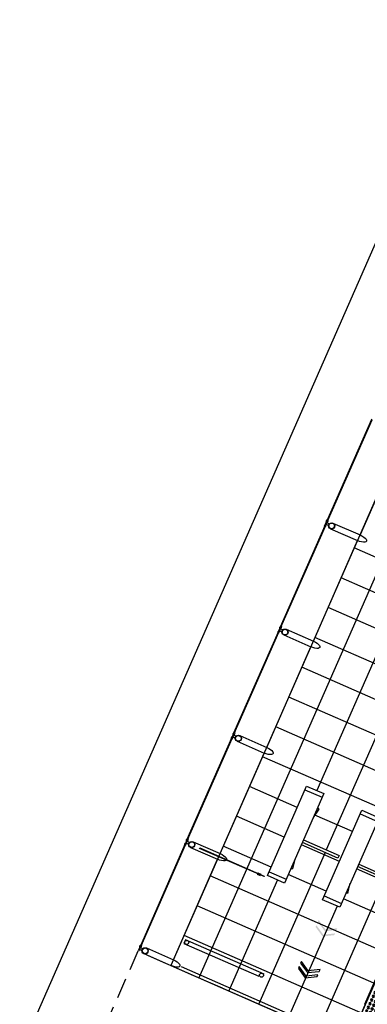
# Model space of a CAD drawing. Extents: x -251 to 1679, y -251 to 4402.
# Drawn here: x 838 to 842, y 2633 to 2645 of the extents above; entities that cross this region are included whole.
import ezdxf

# ---------------------------------------------------------------- set-up
doc = ezdxf.new("R2010")
doc.units = 0
doc.header["$MEASUREMENT"] = 0
doc.linetypes.add('CENTER2', pattern=[1.125, 0.75, -0.125, 0.125, -0.125])
doc.linetypes.add('DASHED2', pattern=[0.375, 0.25, -0.125])
doc.layers.get('0').update_dxf_attribs({"linetype": 'CONTINUOUS'})
for name, color, linetype in [('005', 51, 'CONTINUOUS'), ('EIXOS', 10, 'CENTER2'), ('PG-MF', 3, 'CONTINUOUS'), ('piso', 1, 'CONTINUOUS')]:
    doc.layers.add(name, color=color, linetype=linetype)

# ---------------------------------------------------------------- blocks, each defined once
blk = doc.blocks.new('piso tatil alerta')
at = {"layer": 'piso'}
blk.add_lwpolyline([(0, 0), (40, 0), (40, 40), (0, 40)], close=True, dxfattribs=at)
for centre, radius in [((5, 35), 1.5), ((10, 35), 1.5), ((15, 35), 1.5), ((20, 35), 1.5), ((25, 35), 1.5), ((30, 35), 1.5), ((35, 35), 1.5), ((5, 30), 1.5), ((5, 25), 1.5), ((5, 35), 1), ((5, 30), 1), ((5, 25), 1), ((10, 30), 1.5), ((10, 25), 1.5), ((10, 35), 1), ((10, 30), 1), ((10, 25), 1), ((15, 30), 1.5), ((15, 25), 1.5), ((15, 35), 1), ((15, 30), 1), ((15, 25), 1), ((20, 30), 1.5), ((20, 25), 1.5), ((20, 35), 1), ((20, 30), 1), ((20, 25), 1), ((25, 30), 1.5), ((25, 25), 1.5), ((25, 35), 1), ((25, 30), 1), ((25, 25), 1), ((30, 30), 1.5), ((30, 25), 1.5), ((30, 35), 1), ((30, 30), 1), ((30, 25), 1), ((35, 30), 1.5), ((35, 25), 1.5), ((35, 35), 1), ((35, 30), 1), ((35, 25), 1), ((5, 20), 1.5), ((5, 15), 1.5), ((5, 20), 1), ((5, 15), 1), ((10, 20), 1.5), ((10, 15), 1.5), ((10, 20), 1), ((10, 15), 1), ((15, 20), 1.5), ((15, 15), 1.5), ((15, 20), 1), ((15, 15), 1), ((20, 20), 1.5), ((20, 15), 1.5), ((20, 20), 1), ((20, 15), 1), ((25, 20), 1.5), ((25, 15), 1.5), ((25, 20), 1), ((25, 15), 1), ((30, 20), 1.5), ((30, 15), 1.5), ((30, 20), 1), ((30, 15), 1), ((35, 20), 1.5), ((35, 15), 1.5), ((35, 20), 1), ((35, 15), 1), ((5, 10), 1.5), ((5, 5), 1.5), ((5, 10), 1), ((5, 5), 1), ((10, 10), 1.5), ((10, 5), 1.5), ((10, 10), 1), ((10, 5), 1), ((15, 10), 1.5), ((15, 5), 1.5), ((15, 10), 1), ((15, 5), 1), ((20, 10), 1.5), ((20, 5), 1.5), ((20, 10), 1), ((20, 5), 1), ((25, 10), 1.5), ((25, 5), 1.5), ((25, 10), 1), ((25, 5), 1), ((30, 10), 1.5), ((30, 5), 1.5), ((30, 10), 1), ((30, 5), 1), ((35, 10), 1.5), ((35, 5), 1.5), ((35, 10), 1), ((35, 5), 1)]:
    blk.add_circle(centre, radius, dxfattribs=at)
blk = doc.blocks.new('ESTAÇÃO TUBO INTERIOR')
at = {"layer": '005'}
for points in [[(-24.283, 1.166), (-24.408, 1.238), (-24.408, 1.215), (-24.283, 1.143), (-24.158, 1.215), (-24.158, 1.238)], [(-24.283, 1.096), (-24.408, 1.169), (-24.408, 1.146), (-24.283, 1.073), (-24.158, 1.146), (-24.158, 1.169)]]:
    blk.add_hatch(color=256, dxfattribs=at).paths.add_polyline_path(points)
for p, q in [((-25.071, 30), (-25.068, 2.687)), ((-24.671, 30), (-24.668, 2.065)), ((-25.844, 7.124), (-25.844, 5.775)), ((-25.468, 6.875), (-25.468, -0.001)), ((-26.207, 5.699), (-25.844, 5.699)), ((-25.844, 4.35), (-25.844, 5.699)), ((-21.092, 5.601), (-25.844, 5.6)), ((-23.702, 5.2), (-25.844, 5.2)), ((-23.586, 4.8), (-25.844, 4.8)), ((-23.586, 4.4), (-25.844, 4.4)), ((-26.207, 4.274), (-25.844, 4.274)), ((-25.844, 2.925), (-25.844, 4.274)), ((-21.092, 4.001), (-25.844, 4)), ((-21.092, 3.601), (-25.844, 3.6)), ((-21.092, 3.201), (-25.844, 3.2)), ((-26.206, 2.849), (-25.844, 2.849)), ((-25.844, 1.5), (-25.844, 2.849)), ((-21.092, 2.801), (-25.844, 2.8)), ((-25.204, 1.487), (-25.205, 2.687)), ((-25.205, 2.687), (-24.975, 2.687)), ((-24.975, 2.687), (-24.974, 1.487)), ((-24.464, 1.487), (-24.465, 2.687)), ((-24.465, 2.687), (-24.235, 2.687)), ((-24.235, 2.687), (-24.234, 1.487)), ((-25.205, 2.637), (-24.975, 2.637)), ((-24.465, 2.637), (-24.235, 2.637)), ((-24.952, 2.487), (-24.975, 2.366)), ((-25.205, 2.4), (-25.844, 2.4)), ((-24.465, 2.4), (-24.968, 2.4)), ((-25.204, 2), (-25.844, 2)), ((-24.464, 2), (-24.974, 2)), ((-24.668, 2.031), (-24.668, -0.001)), ((-23.724, 2), (-24.234, 2)), ((-23.868, 2.031), (-23.868, -0.001)), ((-23.468, 1.944), (-23.468, -0.001)), ((-24.952, 1.687), (-24.974, 1.808)), ((-24.212, 1.687), (-24.234, 1.808)), ((-25.204, 1.6), (-25.844, 1.6)), ((-24.464, 1.6), (-24.974, 1.6)), ((-23.724, 1.6), (-24.234, 1.6)), ((-25.204, 1.537), (-24.974, 1.537)), ((-24.974, 1.487), (-25.204, 1.487)), ((-25.068, 1.487), (-25.068, -0.001)), ((-24.464, 1.537), (-24.234, 1.537)), ((-24.234, 1.487), (-24.464, 1.487)), ((-24.268, 1.487), (-24.268, -0.001)), ((-26.206, 1.424), (-25.844, 1.424)), ((-25.844, 0.075), (-25.844, 1.424)), ((-21.092, 1.201), (-25.844, 1.2)), ((-21.092, 0.801), (-25.844, 0.8)), ((-21.092, 0.401), (-25.844, 0.4)), ((-24.753, 0.362), (-25.806, 0.362)), ((-25.806, 0.362), (-25.806, 0.312)), ((-25.806, 0.312), (-24.803, 0.312)), ((-25.724, 0.037), (-23.586, 0.037)), ((-26.206, -0.001), (-25.844, -0.001)), ((-25.844, -0.001), (-21.092, -0.001))]:
    blk.add_line(p, q, dxfattribs=at)
for points in [[(-21.092, 2.255), (-21.095, 30.001), (-25.847, 30), (-25.844, -0.001), (-21.092, -0.001), (-21.092, 1.77)], [(-26.277, 5.771), (-26.277, 7.129), (-26.285, 7.129), (-26.285, 5.771), (-26.277, 5.771)], [(-26.277, 4.346), (-26.277, 5.704), (-26.285, 5.704), (-26.285, 4.346), (-26.277, 4.346)], [(-26.207, 5.775), (-25.844, 5.775)], [(-26.277, 2.921), (-26.277, 4.279), (-26.285, 4.279), (-26.285, 2.921), (-26.277, 2.921)], [(-26.207, 4.35), (-25.844, 4.35)], [(-26.206, 2.925), (-25.844, 2.925)], [(-26.277, 1.496), (-26.277, 2.854), (-26.285, 2.854), (-26.285, 1.496), (-26.277, 1.496)], [(-24.974, 2.065), (-24.498, 2.065), (-24.498, 2.031), (-24.974, 2.031)], [(-24.234, 2.065), (-23.758, 2.065), (-23.758, 2.031), (-24.234, 2.031)], [(-26.206, 1.5), (-25.844, 1.5)], [(-25.326, 1.466), (-25.326, 1.471), (-25.286, 1.471), (-25.286, 1.466)], [(-25.326, 1.458), (-25.326, 1.453), (-25.286, 1.453), (-25.286, 1.458)], [(-26.276, 0.071), (-26.277, 1.429), (-26.285, 1.429), (-26.284, 0.071), (-26.276, 0.071)], [(-26.206, 0.075), (-25.844, 0.075)]]:
    blk.add_lwpolyline(points, dxfattribs=at)
for points in [[(-26.286, 5.765), (-26.286, 5.753, -0.314486), (-26.286, 5.782), (-26.286, 5.77), (-26.277, 5.77), (-26.277, 5.782, -0.314485), (-26.277, 5.753), (-26.277, 5.765)], [(-26.286, 5.709), (-26.286, 5.721, 0.314486), (-26.286, 5.692), (-26.286, 5.704), (-26.277, 5.704), (-26.277, 5.692, 0.314485), (-26.277, 5.721), (-26.277, 5.709)], [(-26.277, 5.725), (-26.277, 5.75), (-26.243, 5.75, 0.169181), (-26.243, 5.725)], [(-26.285, 4.34), (-26.285, 4.328, -0.314486), (-26.285, 4.357), (-26.285, 4.345), (-26.276, 4.345), (-26.276, 4.357, -0.314485), (-26.276, 4.328), (-26.276, 4.34)], [(-26.285, 4.284), (-26.285, 4.296, 0.314486), (-26.285, 4.267), (-26.285, 4.279), (-26.276, 4.279), (-26.276, 4.267, 0.314485), (-26.276, 4.296), (-26.276, 4.284)], [(-26.277, 4.325), (-26.277, 4.3), (-26.242, 4.3, -0.169181), (-26.242, 4.325)], [(-26.285, 2.915), (-26.285, 2.903, -0.314486), (-26.285, 2.932), (-26.285, 2.92), (-26.276, 2.92), (-26.276, 2.932, -0.314485), (-26.276, 2.903), (-26.276, 2.915)], [(-26.285, 2.859), (-26.285, 2.871, 0.314486), (-26.285, 2.842), (-26.285, 2.854), (-26.276, 2.854), (-26.276, 2.842, 0.314485), (-26.276, 2.871), (-26.276, 2.859)], [(-26.277, 2.9), (-26.277, 2.875), (-26.242, 2.875, -0.169181), (-26.242, 2.9)], [(-26.285, 1.49), (-26.285, 1.478, -0.314486), (-26.285, 1.507), (-26.285, 1.495), (-26.276, 1.495), (-26.276, 1.507, -0.314485), (-26.276, 1.478), (-26.276, 1.49)], [(-26.277, 1.475), (-26.277, 1.45), (-26.242, 1.45, -0.169181), (-26.242, 1.475)], [(-26.285, 1.434), (-26.285, 1.446, 0.314486), (-26.285, 1.417), (-26.285, 1.429), (-26.276, 1.429), (-26.276, 1.417, 0.314485), (-26.276, 1.446), (-26.276, 1.434)], [(-26.285, 0.065), (-26.285, 0.053, -0.314486), (-26.285, 0.082), (-26.285, 0.07), (-26.276, 0.07), (-26.276, 0.082, -0.314485), (-26.276, 0.053), (-26.276, 0.065)], [(-26.276, 0.05), (-26.276, 0.025), (-26.242, 0.025, -0.169181), (-26.242, 0.05)]]:
    blk.add_lwpolyline(points, format="xyb", close=True, dxfattribs=at)
for points in [[(-26.277, 5.765), (-26.277, 5.71), (-26.285, 5.71), (-26.285, 5.765)], [(-26.277, 4.285), (-26.277, 4.34), (-26.285, 4.34), (-26.285, 4.285)], [(-26.277, 2.86), (-26.277, 2.915), (-26.285, 2.915), (-26.285, 2.86)], [(-26.277, 1.435), (-26.277, 1.49), (-26.285, 1.49), (-26.285, 1.435)], [(-26.099, 1.466), (-25.236, 1.466), (-25.236, 1.458), (-26.099, 1.458)], [(-26.276, 0.01), (-26.276, 0.065), (-26.284, 0.065), (-26.284, 0.01)]]:
    blk.add_lwpolyline(points, close=True, dxfattribs=at)
at = {"layer": '005', "linetype": 'ByBlock'}
for points in [[(-24.273, 0.615), (-24.398, 0.687), (-24.398, 0.664), (-24.273, 0.592), (-24.148, 0.664), (-24.148, 0.687)], [(-24.273, 0.546), (-24.398, 0.618), (-24.398, 0.595), (-24.273, 0.523), (-24.148, 0.595), (-24.148, 0.618)]]:
    blk.add_lwpolyline(points, close=True, dxfattribs=at)
at = {"layer": '005'}
for centre, radius in [((-26.207, 5.737), 0.0381), ((-26.207, 5.737), 0.035), ((-26.207, 4.312), 0.0381), ((-26.207, 4.312), 0.035), ((-26.206, 2.887), 0.0381), ((-26.206, 2.887), 0.035), ((-26.206, 1.462), 0.0381), ((-26.206, 1.462), 0.035), ((-25.78, 0.337), 0.025), ((-24.778, 0.337), 0.025), ((-26.206, 0.037), 0.0381), ((-26.206, 0.037), 0.035)]:
    blk.add_circle(centre, radius, dxfattribs=at)
at = {"layer": '005', "extrusion": (0, 0, -1)}
for centre, major_axis, ratio, start_param, end_param in [((-25.844, 5.737), (-0.104, 0), 0.365185, 1.570796, 4.712389), ((-25.844, 4.312), (-0.104, 0), 0.365185, 1.570796, 4.712389), ((-25.844, 2.887), (-0.104, 0), 0.365185, 1.570796, 4.712389), ((-24.969, 1.682), (-0.0165, -0.0047), 0.228063, 1.292166, 5.120189), ((-24.229, 1.682), (-0.0165, -0.0047), 0.228063, 1.292166, 5.120189), ((-25.844, 1.462), (-0.104, 0), 0.365185, 1.570796, 4.712389), ((-25.844, 0.037), (-0.104, 0), 0.365185, 1.570796, 4.712389)]:
    blk.add_ellipse(centre, major_axis=major_axis, ratio=ratio, start_param=start_param, end_param=end_param, dxfattribs=at)
at = {"layer": '005'}
blk.add_ellipse((-24.969, 2.492), major_axis=(-0.0165, 0.0047), ratio=0.228063, start_param=1.292166, end_param=5.120189, dxfattribs=at)
at = {"layer": '005', "extrusion": (0, 0, -1), "xscale": 0.01000000084842885, "yscale": 0.009999999514048096, "zscale": -0.009999999999999785, "rotation": 89.99434896337571}
blk.add_blockref('piso tatil alerta', (23.468, 0.4), dxfattribs=at)

msp = doc.modelspace()

# ---------------------------------------------------------------- linework, layer by layer
at = {"layer": '005', "linetype": 'DASHED2'}
msp.add_lwpolyline([(839.634, 2619.964), (840.688, 2622.368), (841.017, 2622.224), (842.252, 2625.04), (841.923, 2625.184), (842.405, 2626.283), (842.734, 2626.139), (843.969, 2628.955), (843.64, 2629.099), (844.469, 2630.989), (839.31, 2633.251), (827.26, 2605.775)], dxfattribs=at)
at = {"layer": 'EIXOS'}
msp.add_line((818.147, 2577.998), (873.901, 2705.135), dxfattribs=at)
at = {"layer": 'PG-MF'}
msp.add_lwpolyline([(638.061, 2116.728, 0.036333), (651.821, 2158.842, -0.038868), (666.251, 2202.262), (677.912, 2229.956), (681.736, 2239.039), (757.119, 2418.063), (776.29, 2463.59, 0.040604), (791.736, 2510.614, 0.004289), (792.918, 2515.716, -0.048593), (810.69, 2570.039), (852.162, 2664.609), (862.787, 2688.839, -0.025225), (887.536, 2738.328), (896.716, 2754.579, 0.028662), (922.247, 2806.523), (934.019, 2834.403), (997.581, 2984.935)], format="xyb", dxfattribs=at)

# ---------------------------------------------------------------- block references
at = {"rotation": 336.3157715702901}
msp.add_blockref('ESTAÇÃO TUBO INTERIOR', (863.383, 2622.696), dxfattribs=at)

doc.saveas('drawing.dxf')
